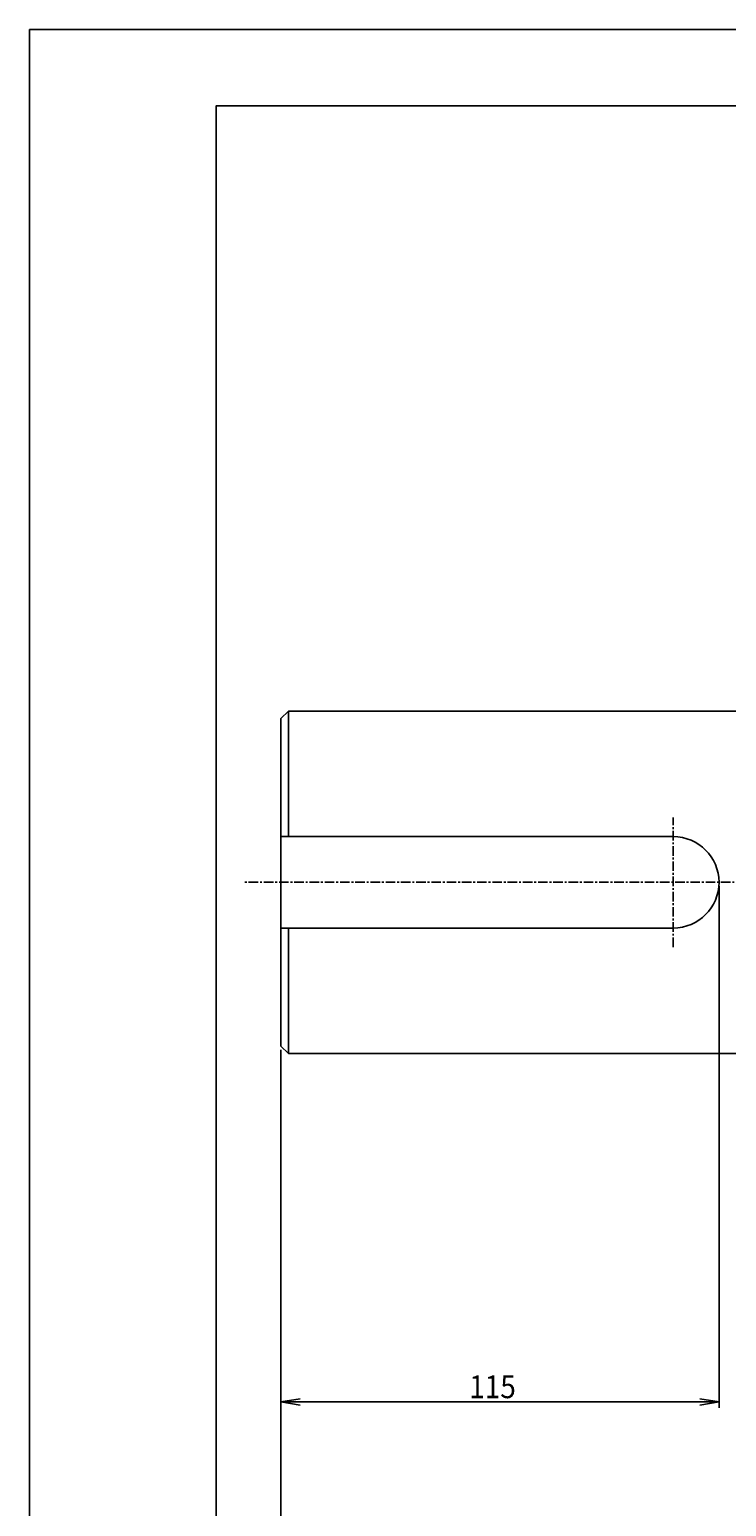
# Model space of a CAD drawing. Extents: x 594 to 1672, y 0 to 594.
# Drawn here: x 594 to 777, y 206 to 594 of the extents above; entities that cross this region are included whole.
import ezdxf

# ---------------------------------------------------------------- set-up
doc = ezdxf.new("R2010")
doc.units = 0
doc.header["$LTSCALE"] = 2
doc.linetypes.add('CENTER', pattern=[2, 1.25, -0.25, 0.25, -0.25])
doc.layers.get('0').update_dxf_attribs({"linetype": 'CONTINUOUS'})
doc.layers.get('DEFPOINTS').update_dxf_attribs({"linetype": 'CONTINUOUS'})
for name, color, linetype in [('001センタ', 1, 'CENTER'), ('002寸法', 1, 'CONTINUOUS'), ('011形状', 3, 'CONTINUOUS')]:
    doc.layers.add(name, color=color, linetype=linetype)
doc.styles.get("Standard").update_dxf_attribs({"font": 'romans.shx', "width": 0.9, "bigfont": 'extfont2.shx'})
doc.dimstyles.get("Standard").update_dxf_attribs({"dimtxt": 0.18, "dimasz": 0.18, "dimexe": 0.18, "dimexo": 0.0625, "dimgap": 0.09, "dimtad": 0, "dimtih": 1, "dimtoh": 1, "dimzin": 0, "dimcen": 0.09, "dimazin": 3, "dimtfac": 1, "dimtofl": 0, "dimtmove": 0, "dimatfit": 3})

# ---------------------------------------------------------------- blocks, each defined once
blk = doc.blocks.new('_OPEN')
at = {"color": 0, "linetype": 'BYBLOCK'}
for p, q in [((-1, 0.167), (0, 0)), ((0, 0), (-1, -0.167)), ((0, 0), (-1, 0))]:
    blk.add_line(p, q, dxfattribs=at)
blk = doc.blocks.new('*U61')
at = {"layer": '002寸法', "color": 2, "width": 0.9}
blk.add_text('115', height=6, dxfattribs=at).set_placement((709.4, 234.5))
blk = doc.blocks.new('*D24')
at = {"layer": '002寸法'}
for p, q in [((775, 369), (775, 232)), ((660, 326), (660, 232)), ((665, 233.5), (770, 233.5))]:
    blk.add_line(p, q, dxfattribs=at)
at = {"layer": 'DEFPOINTS', "color": 0}
for p in [(775, 370), (660, 327), (775, 233.5)]:
    blk.add_point(p, dxfattribs=at)
at = {"layer": '002寸法', "xscale": 5, "yscale": 5, "zscale": 5, "rotation": 180}
blk.add_blockref('_OPEN', (660, 233.5), dxfattribs=at)
at = {"layer": '002寸法', "xscale": 5, "yscale": 5, "zscale": 5}
blk.add_blockref('_OPEN', (775, 233.5), dxfattribs=at)
at = {"layer": '011形状'}
blk.add_blockref('*U61', (0, 0), dxfattribs=at)
blk = doc.blocks.new('*U67')
at = {"layer": '002寸法', "color": 2, "width": 0.9}
blk.add_text('140', height=6, dxfattribs=at).set_placement((721.9, 194.5))
blk = doc.blocks.new('*D26')
at = {"layer": '002寸法'}
for p, q in [((660, 326), (660, 192)), ((800, 322.5), (800, 192)), ((665, 193.5), (795, 193.5))]:
    blk.add_line(p, q, dxfattribs=at)
at = {"layer": 'DEFPOINTS', "color": 0}
for p in [(660, 327), (800, 323.5), (800, 193.5)]:
    blk.add_point(p, dxfattribs=at)
at = {"layer": '002寸法', "xscale": 5, "yscale": 5, "zscale": 5, "rotation": 180}
blk.add_blockref('_OPEN', (660, 193.5), dxfattribs=at)
at = {"layer": '002寸法', "xscale": 5, "yscale": 5, "zscale": 5}
blk.add_blockref('_OPEN', (800, 193.5), dxfattribs=at)
at = {"layer": '011形状'}
blk.add_blockref('*U67', (0, 0), dxfattribs=at)
blk = doc.blocks.new('*U64')
at = {"layer": '002寸法', "color": 2, "width": 0.9}
blk.add_text('500', height=6, dxfattribs=at).set_placement((902.29, 174.5))
blk = doc.blocks.new('*D27')
at = {"layer": '002寸法'}
for p, q in [((660, 326), (660, 172)), ((1160, 326), (1160, 172)), ((665, 173.5), (1155, 173.5))]:
    blk.add_line(p, q, dxfattribs=at)
at = {"layer": 'DEFPOINTS', "color": 0}
for p in [(660, 327), (1160, 327), (1160, 173.5)]:
    blk.add_point(p, dxfattribs=at)
at = {"layer": '002寸法', "xscale": 5, "yscale": 5, "zscale": 5, "rotation": 180}
blk.add_blockref('_OPEN', (660, 173.5), dxfattribs=at)
at = {"layer": '002寸法', "xscale": 5, "yscale": 5, "zscale": 5}
blk.add_blockref('_OPEN', (1160, 173.5), dxfattribs=at)
at = {"layer": '011形状'}
blk.add_blockref('*U64', (0, 0), dxfattribs=at)

msp = doc.modelspace()

# ---------------------------------------------------------------- linework, layer by layer
at = {"layer": '001センタ'}
for p, q in [((763, 353), (763, 387)), ((1170, 370), (650, 370))]:
    msp.add_line(p, q, dxfattribs=at)
at = {"layer": '011形状'}
for p, q in [((662, 415), (660, 413)), ((660, 413), (660, 327)), ((662, 415), (662, 382)), ((800, 415), (662, 415)), ((660, 382), (763, 382)), ((660, 358), (763, 358)), ((662, 358), (662, 325)), ((662, 325), (660, 327)), ((800, 325), (662, 325))]:
    msp.add_line(p, q, dxfattribs=at)
msp.add_arc((763, 370), 12, 270, 90, dxfattribs=at)
at = {"layer": 'DEFPOINTS'}
for points in [[(594, 0), (1434, 0), (1434, 594), (594, 594)], [(643, 20), (1413, 20), (1413, 574), (643, 574)]]:
    msp.add_lwpolyline(points, close=True, dxfattribs=at)

# ---------------------------------------------------------------- dimensions: what is measured, and where the dimension line sits
at = {"layer": '002寸法'}
dim = msp.add_linear_dim(base=(775, 233.5), p1=(660, 327), p2=(775, 370), dimstyle='Standard', dxfattribs=at)
dim.commit()
dim.dimension.update_dxf_attribs({"geometry": '*D24', "text_midpoint": (717.5, 237.5)})
for base, p2, picture, middle in [((800, 193.5), (800, 323.5), '*D26', (730, 193.5)), ((1160, 173.5), (1160, 327), '*D27', (910, 173.5))]:
    dim = msp.add_linear_dim(base=base, p1=(660, 327), p2=p2, dimstyle='Standard', override={"dimtmove": 0}, dxfattribs=at)
    dim.commit()
    dim.dimension.update_dxf_attribs({"geometry": picture, "text_midpoint": middle, "dimtype": 128})

doc.saveas('drawing.dxf')
